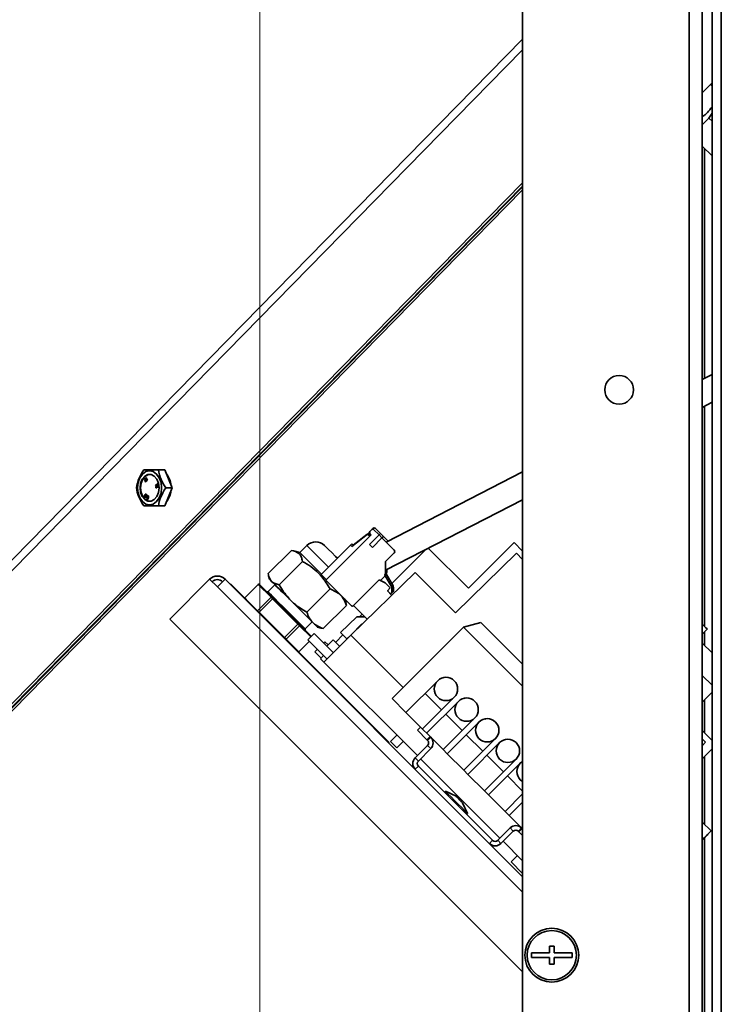
# Model space of a CAD drawing. Units: millimetres. Extents: x 0 to 6300, y 0 to 4455.
# Drawn here: x 4476 to 4632, y 3160 to 3379 of the extents above; entities that cross this region are included whole.
import ezdxf

# ---------------------------------------------------------------- set-up
doc = ezdxf.new("R2010")
doc.units = ezdxf.units.MM
doc.header["$LTSCALE"] = 15
doc.layers.add('KONTUR', color=7, linetype='Continuous', lineweight=35)
doc.styles.add('SLDTEXTSTYLE0', font='ARIAL.TTF', dxfattribs={"width": 0.948})
doc.dimstyles.new('SLDDIMSTYLE0', dxfattribs={"dimtxt": 46.229736, "dimasz": 49.53, "dimexe": 0, "dimexo": 0.0625, "dimgap": 11.557434, "dimtad": 1, "dimdec": 0, "dimrnd": 1e-09, "dimzin": 12, "dimdsep": 46, "dimtxsty": 'SLDTEXTSTYLE0', "dimsah": 1, "dimcen": 0.09, "dimadec": 0, "dimazin": 3, "dimtfac": 1, "dimtdec": 0, "dimtofl": 0, "dimtmove": 0, "dimatfit": 3, "dimfxl": 0, "dimfrac": 2, "dimtolj": 1, "dimtzin": 12, "dimarcsym": 0})

# ---------------------------------------------------------------- blocks, each defined once
blk = doc.blocks.new('_D_12')
at = {"color": 8, "linetype": 'Continuous', "lineweight": 18}
for p, q in [((4117.3, 3029.48), (4117.3, 4193.48)), ((4529.3, 3029.48), (4529.3, 4193.48)), ((4117.3, 4163.48), (4529.3, 4163.48))]:
    blk.add_line(p, q, dxfattribs=at)
for points in [[(4117.3, 4163.48), (4166.83, 4155.86), (4166.83, 4171.1)], [(4529.3, 4163.48), (4479.77, 4171.1), (4479.77, 4155.86)]]:
    blk.add_solid(points, dxfattribs=at)
at = {"color": 8, "linetype": 'Continuous', "lineweight": 18, "insert": (4270.39, 4224.87), "char_height": 47.625, "attachment_point": 1, "style": 'SLDTEXTSTYLE0'}
blk.add_mtext('412', dxfattribs=at)

msp = doc.modelspace()

# ---------------------------------------------------------------- linework, layer by layer
at = {"layer": 'KONTUR', "color": 7, "linetype": 'Continuous', "lineweight": 35}
for p, q in [((4587.8, 3954.98), (4587.8, 2961.98)), ((4630, 3946.38), (4630, 2964.58)), ((4632.05, 3945.43), (4632.05, 2965.53)), ((4624.92, 3893.48), (4624.92, 3016.48)), ((4627.8, 3894.98), (4627.8, 3014.98)), ((4587.8, 3375.16), (4384.8, 3168.02)), ((4384.8, 3165.6), (4587.8, 3372.74)), ((4629.49, 3364.89), (4627.8, 3363.17)), ((4630, 3365.42), (4629.49, 3364.89)), ((4629.62, 3365.03), (4630, 3364.65)), ((4630, 3356.84), (4629.29, 3357.54)), ((4629.46, 3357.72), (4630, 3358.67)), ((4627.8, 3351.29), (4630, 3349.13)), ((4628.3, 3350.8), (4628.3, 3299.53)), ((4587.8, 3343.12), (4409.34, 3161.01)), ((4587.8, 3342.4), (4410.04, 3161.01)), ((4410.24, 3161.06), (4587.8, 3342.25)), ((4410.95, 3161.06), (4587.8, 3341.53)), ((4630, 3300.41), (4627.8, 3299.27)), ((4627.8, 3293.08), (4630, 3294.21)), ((4628.3, 3293.34), (4628.3, 3244.28)), ((4503.4, 3279.14), (4504.83, 3279.14)), ((4506.47, 3279.14), (4504.83, 3279.14)), ((4508.1, 3279.14), (4506.47, 3279.14)), ((4506.67, 3279.14), (4508.1, 3279.14)), ((4508.92, 3277.14), (4508.1, 3279.14)), ((4587.8, 3278.69), (4557.4, 3263.05)), ((4503.69, 3277.21), (4503.54, 3277.06)), ((4503.54, 3277.06), (4503.83, 3276.49)), ((4503.69, 3277.21), (4503.74, 3277.21)), ((4503.87, 3277.4), (4503.72, 3277.24)), ((4503.72, 3277.24), (4503.84, 3276.97)), ((4503.75, 3276.96), (4503.96, 3276.62)), ((4503.94, 3276.6), (4503.75, 3276.96)), ((4503.84, 3276.97), (4503.77, 3277.1)), ((4503.77, 3277.1), (4503.79, 3277.1)), ((4503.83, 3276.49), (4503.94, 3276.6)), ((4503.83, 3276.49), (4503.9, 3276.49)), ((4504.16, 3276.83), (4503.87, 3277.4)), ((4503.87, 3277.4), (4503.94, 3277.4)), ((4503.87, 3277.09), (4504.06, 3276.72)), ((4504.04, 3276.7), (4503.87, 3277.09)), ((4503.9, 3276.49), (4504.01, 3276.6)), ((4504.23, 3276.83), (4503.94, 3277.4)), ((4503.94, 3276.6), (4504.01, 3276.6)), ((4503.96, 3276.62), (4504.04, 3276.7)), ((4503.96, 3276.62), (4504.03, 3276.62)), ((4504.01, 3276.6), (4504, 3276.62)), ((4504.03, 3276.62), (4504.11, 3276.7)), ((4504.04, 3276.7), (4504.11, 3276.7)), ((4504.06, 3276.72), (4504.16, 3276.83)), ((4504.06, 3276.72), (4504.13, 3276.72)), ((4504.11, 3276.7), (4504.1, 3276.72)), ((4504.13, 3276.72), (4504.23, 3276.83)), ((4504.16, 3276.83), (4504.23, 3276.83)), ((4509.73, 3275.14), (4508.92, 3277.14)), ((4506.2, 3275.84), (4506.03, 3275.77)), ((4506.03, 3275.77), (4506.07, 3275.59)), ((4506.07, 3275.59), (4506.24, 3275.66)), ((4506.07, 3275.59), (4506.14, 3275.59)), ((4506.59, 3275.5), (4506.09, 3275.44)), ((4506.09, 3275.44), (4506.11, 3275.13)), ((4506.11, 3275.13), (4506.22, 3275.14)), ((4506.11, 3275.13), (4506.19, 3275.13)), ((4506.14, 3275.59), (4506.31, 3275.66)), ((4506.19, 3275.13), (4506.29, 3275.14)), ((4506.48, 3276.09), (4506.2, 3275.84)), ((4506.22, 3275.25), (4506.6, 3275.3)), ((4506.22, 3275.14), (4506.22, 3275.25)), ((4506.22, 3275.25), (4506.29, 3275.25)), ((4506.22, 3275.14), (4506.29, 3275.14)), ((4506.24, 3275.66), (4506.57, 3275.67)), ((4506.24, 3275.66), (4506.31, 3275.66)), ((4506.29, 3275.25), (4506.67, 3275.3)), ((4506.29, 3275.14), (4506.29, 3275.25)), ((4506.31, 3275.66), (4506.64, 3275.67)), ((4506.51, 3275.91), (4506.48, 3276.09)), ((4506.48, 3276.09), (4506.55, 3276.09)), ((4506.51, 3275.91), (4506.59, 3275.91)), ((4506.57, 3275.67), (4506.53, 3275.84)), ((4506.53, 3275.84), (4506.6, 3275.84)), ((4506.59, 3275.91), (4506.55, 3276.09)), ((4506.57, 3275.67), (4506.64, 3275.67)), ((4506.6, 3275.3), (4506.59, 3275.5)), ((4506.59, 3275.5), (4506.66, 3275.5)), ((4506.64, 3275.67), (4506.6, 3275.84)), ((4506.6, 3275.3), (4506.67, 3275.3)), ((4506.67, 3275.3), (4506.66, 3275.5)), ((4508.3, 3275.14), (4509.73, 3275.14)), ((4508.92, 3273.14), (4509.73, 3275.14)), ((4503.67, 3273.46), (4503.64, 3273.46)), ((4503.7, 3273.29), (4503.68, 3273.26)), ((4503.68, 3273.26), (4503.7, 3273.26)), ((4503.69, 3273.24), (4503.72, 3273.28)), ((4503.7, 3273.29), (4503.72, 3273.29)), ((4503.71, 3273.05), (4503.79, 3273.05)), ((4503.84, 3273.55), (4503.8, 3273.48)), ((4503.8, 3273.48), (4503.83, 3273.48)), ((4503.9, 3273.75), (4503.81, 3273.75)), ((4503.81, 3273.13), (4503.88, 3273.13)), ((4503.82, 3273.46), (4503.86, 3273.53)), ((4503.84, 3273.55), (4503.87, 3273.55)), ((4503.85, 3273.26), (4503.94, 3273.26)), ((4503.94, 3273.68), (4504.01, 3273.68)), ((4503.95, 3273.37), (4504.02, 3273.37)), ((4504.06, 3273.52), (4504.01, 3273.38)), ((4504.01, 3273.38), (4504.11, 3273.31)), ((4504.07, 3272.88), (4504.04, 3272.76)), ((4504.04, 3272.76), (4504.3, 3272.63)), ((4504.16, 3273.44), (4504.06, 3273.52)), ((4504.06, 3273.52), (4504.13, 3273.52)), ((4504.21, 3272.81), (4504.07, 3272.88)), ((4504.07, 3272.88), (4504.14, 3272.88)), ((4504.11, 3273.31), (4504.16, 3273.44)), ((4504.11, 3273.31), (4504.18, 3273.31)), ((4504.13, 3273.22), (4504.11, 3273.13)), ((4504.23, 3273.44), (4504.13, 3273.52)), ((4504.22, 3272.84), (4504.14, 3272.88)), ((4504.16, 3273.44), (4504.23, 3273.44)), ((4504.19, 3272.88), (4504.23, 3272.88)), ((4504.2, 3273.37), (4504.23, 3273.44)), ((4504.23, 3272.9), (4504.21, 3272.81)), ((4504.23, 3273.04), (4504.26, 3273.17)), ((4504.23, 3273.04), (4504.3, 3273.04)), ((4504.34, 3273.39), (4504.25, 3273.39)), ((4504.26, 3273.17), (4504.29, 3273.17)), ((4504.39, 3272.97), (4504.26, 3273.03)), ((4504.26, 3273.03), (4504.33, 3273.03)), ((4504.29, 3273.14), (4504.28, 3273.1)), ((4504.28, 3273.1), (4504.41, 3273.03)), ((4504.3, 3273.04), (4504.31, 3273.08)), ((4504.3, 3273.03), (4504.3, 3273.04)), ((4504.3, 3272.63), (4504.39, 3272.97)), ((4504.3, 3272.63), (4504.37, 3272.63)), ((4504.33, 3273.37), (4504.4, 3273.37)), ((4504.46, 3272.97), (4504.33, 3273.03)), ((4504.37, 3272.63), (4504.46, 3272.97)), ((4504.39, 3272.97), (4504.46, 3272.97)), ((4504.41, 3273.03), (4504.42, 3273.07)), ((4504.41, 3273.03), (4504.48, 3273.03)), ((4504.42, 3273.07), (4504.49, 3273.07)), ((4504.48, 3273.03), (4504.49, 3273.07)), ((4508.1, 3271.14), (4508.92, 3273.14)), ((4557.24, 3256.77), (4587.8, 3272.5)), ((4506.67, 3271.14), (4508.1, 3271.14)), ((4553.78, 3265.4), (4554.2, 3265.82)), ((4554.2, 3265.82), (4554.53, 3266.15)), ((4554.62, 3265.82), (4555.82, 3264.63)), ((4554.95, 3266.15), (4556.14, 3264.95)), ((4543.95, 3254.58), (4554.06, 3264.69)), ((4549.73, 3262.06), (4553.28, 3264.83)), ((4550.05, 3262.38), (4553.12, 3264.77)), ((4553.28, 3264.83), (4553.74, 3264.37)), ((4553.95, 3264.58), (4553.52, 3265.02)), ((4553.61, 3265.16), (4553.73, 3265.03)), ((4555.82, 3264.63), (4553.7, 3262.51)), ((4554.06, 3264.69), (4553.78, 3264.97)), ((4554.35, 3261.85), (4556.47, 3263.97)), ((4556.14, 3264.95), (4555.82, 3264.63)), ((4555.82, 3264.63), (4556.47, 3263.97)), ((4556.14, 3264.95), (4556.8, 3264.3)), ((4556.47, 3263.97), (4556.8, 3264.3)), ((4556.47, 3263.97), (4559.15, 3261.3)), ((4556.8, 3264.3), (4557.83, 3263.27)), ((4536.31, 3261.2), (4531.12, 3256.02)), ((4538.19, 3260.73), (4536.75, 3261.11)), ((4539.74, 3262.28), (4538.19, 3260.73)), ((4542.92, 3255.81), (4549.45, 3262.34)), ((4549.45, 3262.34), (4549.77, 3262.66)), ((4549.45, 3262.34), (4549.73, 3262.06)), ((4549.77, 3262.66), (4550.05, 3262.38)), ((4553.7, 3262.51), (4554.35, 3261.85)), ((4566.27, 3261.42), (4558.68, 3253.82)), ((4565.87, 3261.03), (4565.88, 3261.03)), ((4575.71, 3252.75), (4566.78, 3261.68)), ((4585.89, 3262.93), (4575.71, 3252.75)), ((4587.8, 3261.02), (4585.89, 3262.93)), ((4538.78, 3258.73), (4533.6, 3253.54)), ((4559.15, 3260.59), (4557.29, 3258.72)), ((4564.81, 3259.97), (4558.67, 3253.83)), ((4564.81, 3259.97), (4564.82, 3259.96)), ((4572.85, 3247.28), (4586.43, 3260.57)), ((4586.43, 3260.57), (4587.8, 3259.19)), ((4557.24, 3258.62), (4557.24, 3256.05)), ((4557.57, 3256.94), (4557.57, 3256.38)), ((4518.09, 3254.77), (4509.2, 3245.88)), ((4518.09, 3254.77), (4519.8, 3253.05)), ((4521.52, 3254.77), (4587.8, 3188.48)), ((4531.22, 3255.54), (4531.44, 3254.75)), ((4544.05, 3254.68), (4542.92, 3255.81)), ((4549.68, 3248.85), (4543.95, 3254.58)), ((4549.52, 3242.33), (4563.83, 3256.29)), ((4550.13, 3248.88), (4555.86, 3254.61)), ((4555.86, 3254.61), (4557.18, 3253.99)), ((4557.18, 3255.51), (4556.14, 3254.47)), ((4557.15, 3255.58), (4557.18, 3255.51)), ((4557.51, 3255.84), (4557.18, 3255.51)), ((4557.18, 3255.51), (4558.57, 3253.14)), ((4557.47, 3255.91), (4557.51, 3255.84)), ((4557.51, 3255.84), (4558.89, 3253.46)), ((4563.83, 3256.29), (4572.85, 3247.28)), ((4519.8, 3253.05), (4587.8, 3185.05)), ((4522.7, 3253.73), (4522.63, 3253.65)), ((4522.7, 3253.73), (4558.06, 3218.37)), ((4528.93, 3253.58), (4525.96, 3250.61)), ((4525.96, 3250.61), (4528.93, 3253.58)), ((4531.76, 3250.75), (4528.93, 3253.58)), ((4529.21, 3253.58), (4532, 3250.79)), ((4532.64, 3253.55), (4531.08, 3251.99)), ((4544.91, 3252.6), (4539.72, 3247.42)), ((4557.18, 3253.99), (4558.33, 3252.84)), ((4558.33, 3252.84), (4557.67, 3252.18)), ((4557.67, 3252.18), (4558.63, 3251.22)), ((4557.76, 3252.1), (4557.74, 3252.24)), ((4558.7, 3251.96), (4558.7, 3252.63)), ((4559.03, 3252.29), (4559.03, 3252.96)), ((4525.96, 3250.61), (4526.29, 3250.28)), ((4531.76, 3250.75), (4528.79, 3247.78)), ((4529.14, 3247.43), (4532.11, 3250.4)), ((4531.08, 3251.99), (4530.8, 3251.99)), ((4537.76, 3244.75), (4532.11, 3250.4)), ((4532.28, 3250.51), (4537.87, 3244.92)), ((4546.98, 3251.49), (4547.02, 3251.51)), ((4548.47, 3249.39), (4548.23, 3250.3)), ((4548.56, 3248.95), (4543.38, 3243.76)), ((4548.39, 3249.37), (4548.56, 3248.95)), ((4550.13, 3248.88), (4550.1, 3248.85)), ((4553.14, 3245.86), (4550.13, 3248.88)), ((4509.2, 3245.88), (4587.8, 3167.27)), ((4529.14, 3247.43), (4534.79, 3241.78)), ((4550.84, 3246.41), (4547.26, 3242.92)), ((4550.84, 3246.41), (4552.62, 3246.39)), ((4552.03, 3246.98), (4551.5, 3246.4)), ((4537.76, 3244.75), (4534.79, 3241.78)), ((4535.14, 3241.43), (4538.11, 3244.4)), ((4540.61, 3241.9), (4538.11, 3244.4)), ((4538.15, 3244.64), (4540.75, 3242.04)), ((4539.35, 3243.72), (4540.91, 3245.28)), ((4539.35, 3243.44), (4539.35, 3243.72)), ((4542.11, 3244.07), (4542.9, 3243.86)), ((4543.38, 3243.76), (4542.91, 3243.89)), ((4549.52, 3242.33), (4551.99, 3244.8)), ((4551.99, 3244.8), (4552.02, 3244.77)), ((4558.71, 3228.18), (4574.64, 3244.12)), ((4574.64, 3244.12), (4578.51, 3245.16)), ((4587.8, 3230.96), (4574.64, 3244.12)), ((4578.51, 3245.16), (4587.8, 3235.86)), ((4627.8, 3242.55), (4628.92, 3243.66)), ((4535.14, 3241.43), (4537.97, 3238.6)), ((4541.38, 3242.68), (4539.97, 3241.27)), ((4544.21, 3237.02), (4539.97, 3241.27)), ((4544.21, 3239.85), (4541.38, 3242.68)), ((4543.51, 3236.32), (4549.52, 3242.33)), ((4544.21, 3239.85), (4545.63, 3241.27)), ((4547.04, 3239.85), (4545.63, 3241.27)), ((4547.77, 3242.4), (4546.19, 3240.71)), ((4547.26, 3242.92), (4548.66, 3241.49)), ((4548.66, 3241.49), (4549.52, 3242.33)), ((4561.18, 3230.66), (4549.52, 3242.33)), ((4628.3, 3243.05), (4628.3, 3240.03)), ((4540.31, 3240.93), (4537.97, 3238.6)), ((4537.98, 3238.59), (4540.31, 3240.93)), ((4542.08, 3239.15), (4541.52, 3238.59)), ((4543.78, 3240.85), (4543.5, 3240.57)), ((4543.78, 3240.85), (4544.5, 3240.13)), ((4544.21, 3239.85), (4545.63, 3238.44)), ((4630, 3238.33), (4627.8, 3240.53)), ((4542.91, 3237.2), (4541.52, 3238.59)), ((4543.46, 3237.78), (4542.77, 3237.05)), ((4542.77, 3237.05), (4543.51, 3236.32)), ((4543.51, 3236.32), (4564.37, 3215.46)), ((4570.33, 3232.88), (4570.21, 3232.75)), ((4627.8, 3233.34), (4630, 3231.14)), ((4568.89, 3232.14), (4561.82, 3225.07)), ((4561.82, 3225.07), (4558.71, 3228.18)), ((4565.5, 3221.4), (4572.57, 3228.47)), ((4569.74, 3225.64), (4566.06, 3229.32)), ((4574.92, 3228.28), (4574.8, 3228.16)), ((4630, 3229.6), (4627.8, 3227.36)), ((4573.49, 3227.55), (4566.42, 3220.48)), ((4628.3, 3227.87), (4628.3, 3220.52)), ((4561.82, 3225.07), (4565.07, 3221.82)), ((4570.09, 3216.8), (4577.16, 3223.87)), ((4574.34, 3221.04), (4570.66, 3224.72)), ((4579.52, 3223.68), (4579.4, 3223.56)), ((4564.37, 3221.11), (4565.07, 3221.82)), ((4565.07, 3221.82), (4567.19, 3219.7)), ((4578.08, 3222.95), (4571.01, 3215.88)), ((4558.35, 3218.64), (4559.77, 3220.05)), ((4566.49, 3218.99), (4564.37, 3221.11)), ((4567.19, 3219.7), (4566.49, 3218.99)), ((4566.63, 3218.85), (4567.34, 3219.56)), ((4567.34, 3219.56), (4567.19, 3219.7)), ((4567.34, 3219.56), (4570.09, 3216.8)), ((4574.69, 3212.2), (4581.76, 3219.28)), ((4578.93, 3216.45), (4575.25, 3220.12)), ((4630, 3218.82), (4627.8, 3221.02)), ((4558.06, 3218.37), (4557.99, 3218.3)), ((4559.77, 3217.22), (4558.35, 3218.64)), ((4561.18, 3218.64), (4559.77, 3217.22)), ((4566.63, 3217.72), (4563.87, 3214.96)), ((4566.63, 3218.85), (4566.49, 3218.99)), ((4566.63, 3217.72), (4567.34, 3217.01)), ((4582.68, 3218.36), (4575.61, 3211.28)), ((4584.12, 3219.09), (4583.99, 3218.96)), ((4627.8, 3219.19), (4628.57, 3218.43)), ((4628.57, 3218.43), (4627.8, 3217.64)), ((4564.58, 3214.25), (4563.87, 3214.96)), ((4567.34, 3217.01), (4564.58, 3214.25)), ((4571.01, 3215.88), (4570.09, 3216.8)), ((4571.01, 3215.88), (4574.69, 3212.2)), ((4583.53, 3211.85), (4579.85, 3215.53)), ((4627.8, 3214.76), (4630, 3216.96)), ((4628.3, 3215.26), (4628.3, 3200.15)), ((4564.58, 3213.12), (4563.87, 3212.42)), ((4564.58, 3213.12), (4581.12, 3196.58)), ((4565.07, 3214.75), (4582.75, 3197.07)), ((4579.29, 3207.61), (4586.36, 3214.68)), ((4587.28, 3213.76), (4580.2, 3206.69)), ((4587.8, 3214.17), (4587.28, 3213.76)), ((4575.61, 3211.28), (4574.69, 3212.2)), ((4575.61, 3211.28), (4579.29, 3207.61)), ((4587.8, 3207.57), (4584.45, 3210.93)), ((4587.28, 3210.08), (4587.8, 3209.68)), ((4570.59, 3207.54), (4570.38, 3207.33)), ((4572.97, 3206.43), (4570.59, 3207.54)), ((4580.2, 3206.69), (4579.29, 3207.61)), ((4580.2, 3206.69), (4583.88, 3203.01)), ((4583.88, 3203.01), (4587.8, 3206.93)), ((4575.54, 3202.59), (4574.43, 3204.97)), ((4587.8, 3205.1), (4584.8, 3202.09)), ((4575.33, 3202.38), (4575.54, 3202.59)), ((4584.8, 3202.09), (4583.88, 3203.01)), ((4584.8, 3202.09), (4587.56, 3199.33)), ((4629.8, 3198.66), (4627.8, 3200.65)), ((4582.26, 3196.58), (4585.01, 3199.33)), ((4582.96, 3195.87), (4585.72, 3198.63)), ((4585.72, 3198.63), (4585.01, 3199.33)), ((4586.85, 3198.63), (4587.56, 3199.33)), ((4586.99, 3198.49), (4586.85, 3198.63)), ((4586.99, 3198.49), (4587.7, 3199.19)), ((4587.8, 3197.68), (4586.99, 3198.49)), ((4587.7, 3199.19), (4587.56, 3199.33)), ((4587.7, 3199.19), (4587.8, 3199.09)), ((4627.8, 3196.66), (4629.8, 3198.66)), ((4629.12, 3197.96), (4629.11, 3197.96)), ((4581.12, 3196.58), (4580.42, 3195.87)), ((4582.26, 3196.58), (4582.96, 3195.87)), ((4583.46, 3196.37), (4587.8, 3192.02)), ((4627.8, 3196.64), (4628.06, 3196.9)), ((4628.05, 3196.9), (4628.06, 3196.9)), ((4628.3, 3197.14), (4628.3, 3147.98)), ((4585.22, 3191.77), (4586.64, 3193.18)), ((4587.8, 3189.19), (4585.22, 3191.77)), ((4593.8, 3171.48), (4589.8, 3171.48)), ((4589.8, 3171.48), (4589.8, 3170.48)), ((4594.8, 3172.98), (4593.8, 3172.98)), ((4593.8, 3172.98), (4593.8, 3171.48)), ((4594.8, 3171.48), (4594.8, 3172.98)), ((4598.8, 3171.48), (4594.8, 3171.48)), ((4598.8, 3170.48), (4598.8, 3171.48)), ((4589.8, 3170.48), (4593.8, 3170.48)), ((4593.8, 3170.48), (4593.8, 3168.98)), ((4593.8, 3168.98), (4594.8, 3168.98)), ((4594.8, 3168.98), (4594.8, 3170.48)), ((4594.8, 3170.48), (4598.8, 3170.48))]:
    msp.add_line(p, q, dxfattribs=at)
at = {"layer": 'KONTUR', "color": 7, "linetype": 'Continuous', "lineweight": 35, "flags": 128}
for points in [[(4629.46, 3357.72), (4629.46, 3357.72), (4629.3, 3357.56), (4628.85, 3357.09), (4628.17, 3356.4), (4627.8, 3356.03)], [(4502.01, 3275.14), (4502.14, 3276.31), (4502.53, 3277.37), (4503.12, 3278.21), (4503.87, 3278.75), (4504.7, 3278.94), (4505.53, 3278.75), (4506.28, 3278.21), (4506.87, 3277.37), (4507.26, 3276.31), (4507.39, 3275.14), (4507.26, 3273.96), (4506.87, 3272.9), (4506.28, 3272.06), (4505.53, 3271.52), (4504.7, 3271.34), (4503.87, 3271.52), (4503.12, 3272.06), (4502.53, 3272.9), (4502.14, 3273.96), (4502.01, 3275.14)], [(4506.82, 3275.14), (4506.69, 3276.16), (4506.32, 3277.06), (4505.76, 3277.73), (4505.07, 3278.09), (4504.33, 3278.09), (4503.64, 3277.73), (4503.07, 3277.06), (4502.71, 3276.16), (4502.58, 3275.14), (4502.71, 3274.11), (4503.07, 3273.21), (4503.64, 3272.54), (4504.33, 3272.18), (4505.07, 3272.18), (4505.76, 3272.54), (4506.32, 3273.21), (4506.69, 3274.11), (4506.82, 3275.14)], [(4504.77, 3278.13), (4504.47, 3278.09), (4503.78, 3277.73), (4503.22, 3277.06), (4502.85, 3276.16), (4502.72, 3275.14), (4502.85, 3274.11), (4503.22, 3273.21), (4503.78, 3272.54), (4504.47, 3272.18), (4504.77, 3272.14)], [(4506.46, 3276.07), (4506.47, 3275.99), (4506.53, 3275.71)], [(4544.57, 3257.46), (4544.15, 3257.88), (4543.06, 3258.96), (4542.07, 3259.96), (4541.2, 3260.83), (4540.51, 3261.52), (4540.02, 3262), (4539.78, 3262.25), (4539.74, 3262.28)], [(4546.55, 3259.44), (4546.12, 3259.86), (4545.29, 3260.7), (4544.58, 3261.41), (4544.05, 3261.94), (4543.76, 3262.23), (4543.7, 3262.28)], [(4565.87, 3261.03), (4565.85, 3261.01), (4565.79, 3260.95), (4565.7, 3260.85), (4565.56, 3260.72), (4565.4, 3260.56), (4565.22, 3260.38), (4565.02, 3260.18), (4564.81, 3259.97)], [(4538.19, 3260.73), (4538.22, 3260.69), (4538.47, 3260.45), (4538.95, 3259.96), (4539.64, 3259.27), (4540.51, 3258.4), (4541.51, 3257.41), (4542.59, 3256.32), (4543.01, 3255.9)], [(4521.52, 3254.77), (4521.49, 3254.73), (4521.39, 3254.63), (4521.23, 3254.48), (4521.02, 3254.26), (4520.76, 3254), (4520.46, 3253.7), (4520.14, 3253.38), (4519.8, 3253.05)], [(4531.88, 3254.3), (4531.65, 3254.54), (4531.5, 3254.69), (4531.44, 3254.75), (4531.44, 3254.75)], [(4528.93, 3253.58), (4528.93, 3253.58), (4528.93, 3253.58), (4528.93, 3253.58), (4528.93, 3253.58)], [(4536.18, 3250), (4535.5, 3250.69), (4534.83, 3251.36), (4534.2, 3251.99), (4533.61, 3252.58), (4533.08, 3253.11), (4532.6, 3253.58), (4532.2, 3253.98), (4531.88, 3254.3)], [(4531.08, 3251.99), (4531.11, 3251.96), (4531.37, 3251.7), (4531.87, 3251.2), (4532.58, 3250.49), (4533.46, 3249.62), (4534.44, 3248.63), (4535.48, 3247.6), (4536.5, 3246.58), (4537.43, 3245.64), (4538.23, 3244.84), (4538.84, 3244.23), (4539.22, 3243.85), (4539.35, 3243.72), (4539.35, 3243.72)], [(4532.11, 3250.4), (4532.06, 3250.45), (4532.02, 3250.49), (4531.97, 3250.54), (4531.93, 3250.58), (4531.89, 3250.62), (4531.84, 3250.67), (4531.8, 3250.71), (4531.76, 3250.75)], [(4532, 3250.79), (4532.04, 3250.75), (4532.07, 3250.72), (4532.11, 3250.68), (4532.14, 3250.65), (4532.18, 3250.61), (4532.21, 3250.58), (4532.25, 3250.54), (4532.28, 3250.51)], [(4541.07, 3245.11), (4540.62, 3245.56), (4540.11, 3246.08), (4539.54, 3246.65), (4538.92, 3247.27), (4538.26, 3247.93), (4537.58, 3248.61), (4536.88, 3249.31), (4536.18, 3250)], [(4546.98, 3251.49), (4546.96, 3251.53), (4546.93, 3251.6)], [(4538.11, 3244.4), (4538.07, 3244.44), (4538.03, 3244.48), (4537.98, 3244.52), (4537.94, 3244.57), (4537.9, 3244.61), (4537.85, 3244.66), (4537.81, 3244.7), (4537.76, 3244.75)], [(4537.87, 3244.92), (4537.91, 3244.89), (4537.94, 3244.85), (4537.98, 3244.82), (4538.01, 3244.78), (4538.05, 3244.75), (4538.08, 3244.71), (4538.12, 3244.68), (4538.15, 3244.64)], [(4542.11, 3244.07), (4542.08, 3244.11), (4541.96, 3244.23), (4541.75, 3244.44), (4541.45, 3244.74), (4541.07, 3245.11)], [(4628.92, 3243.66), (4628.89, 3243.69), (4628.64, 3243.94), (4628.16, 3244.42), (4627.8, 3244.78)], [(4534.79, 3241.78), (4534.84, 3241.73), (4534.88, 3241.69), (4534.93, 3241.64), (4534.97, 3241.6), (4535.01, 3241.56), (4535.06, 3241.51), (4535.1, 3241.47), (4535.14, 3241.43)], [(4570.59, 3207.54), (4570.6, 3207.53), (4570.8, 3207.33), (4571.24, 3206.88), (4571.88, 3206.24), (4572.66, 3205.47), (4573.47, 3204.66), (4574.24, 3203.88), (4574.88, 3203.24), (4575.33, 3202.8), (4575.53, 3202.6), (4575.54, 3202.59)], [(4572.97, 3206.43), (4573.03, 3206.37), (4573.19, 3206.21), (4573.42, 3205.98), (4573.7, 3205.7), (4573.98, 3205.42), (4574.21, 3205.19), (4574.37, 3205.03), (4574.43, 3204.97), (4574.43, 3204.97)], [(4628.06, 3196.9), (4628.26, 3197.1), (4628.46, 3197.3), (4628.65, 3197.49), (4628.81, 3197.65), (4628.94, 3197.78), (4629.04, 3197.88), (4629.1, 3197.94), (4629.12, 3197.96)]]:
    msp.add_lwpolyline(points, dxfattribs=at)
at = {"layer": 'KONTUR', "color": 7, "linetype": 'Continuous', "lineweight": 35}
for centre, radius in [((4609.3, 3296.98), 3.2), ((4594.3, 3170.98), 6), ((4594.3, 3170.98), 5.5)]:
    msp.add_circle(centre, radius, dxfattribs=at)
for centre, radius, start, end in [((4504.85, 3275.32), 4.64, 5.6034, 38.8148), ((4504.85, 3274.95), 4.64, 321.1867, 354.3984), ((4553.99, 3265.18), 0.3, 135, 225), ((4554.41, 3265.61), 0.3, 45, 135), ((4554.74, 3265.93), 0.3, 45, 135), ((4541.72, 3260.3), 2.8, 45, 135), ((4558.8, 3260.94), 0.5, 315, 45), ((4557.39, 3258.62), 0.15, 135, 180), ((4519.8, 3253.05), 2.43, 45, 135), ((4519.8, 3253.05), 1.63, 45, 135), ((4557.09, 3256.05), 0.15, 315, 0), ((4557.42, 3256.38), 0.15, 315, 0), ((4529.07, 3253.44), 0.2, 45, 135), ((4557.7, 3252.63), 1, 0.0887, 30.1581), ((4558.63, 3252.29), 0.4, 279.9004, 0.0887), ((4558.03, 3252.96), 1, 0.0887, 30.1581), ((4526.1, 3250.47), 0.2, 135, 165), ((4525.8, 3250.45), 0.224, 44.5089, 45.7418), ((4558.3, 3251.96), 0.4, 268.5312, 0.0887), ((4549.89, 3249.06), 0.3, 225, 315), ((4537.83, 3238.73), 0.2, 285, 315), ((4538.09, 3238.71), 0.163, 224.2796, 225.9711), ((4570.73, 3230.31), 2.6, 315, 135), ((4570.73, 3230.31), 2.6, 135, 225), ((4570.73, 3230.31), 2.6, 225, 315), ((4575.33, 3225.71), 2.6, 315, 135), ((4575.33, 3225.71), 2.6, 135, 225), ((4575.33, 3225.71), 2.6, 225, 315), ((4579.92, 3221.11), 2.6, 315, 135), ((4579.92, 3221.11), 2.6, 135, 225), ((4566.06, 3218.29), 1.8, 315, 45), ((4579.92, 3221.11), 2.6, 225, 315), ((4566.06, 3218.29), 0.8, 315, 45), ((4584.52, 3216.52), 2.6, 135, 225), ((4584.52, 3216.52), 2.6, 315, 135), ((4565.14, 3213.69), 1.8, 135, 225), ((4565.14, 3213.69), 0.8, 135, 225), ((4584.52, 3216.52), 2.6, 225, 315), ((4589.11, 3211.92), 2.6, 135, 225), ((4586.29, 3198.06), 1.8, 45, 135), ((4586.29, 3198.06), 0.8, 45, 135), ((4581.69, 3197.14), 1.8, 225, 315), ((4581.69, 3197.14), 0.8, 225, 315)]:
    msp.add_arc(centre, radius, start, end, dxfattribs=at)
for points, knots in [([(4627.8, 3357.88), (4628, 3358), (4628.4, 3358.25), (4629.17, 3358.94), (4629.67, 3359.61), (4630, 3360.06)], [0, 0, 0, 0, 0.237709, 0.493828, 1, 1, 1, 1]), ([(4501.77, 3275.14), (4501.93, 3275.85), (4502.23, 3277.19), (4503.03, 3278.52), (4503.4, 3279.14)], [0, 0, 0, 0, 0.534708, 1, 1, 1, 1]), ([(4503.4, 3279.14), (4503.49, 3279.14), (4503.97, 3279.14), (4504.98, 3279.14), (4506.16, 3279.14), (4506.67, 3279.14)], [0, 0, 0, 0, 0.114939, 0.622705, 1, 1, 1, 1]), ([(4506.67, 3279.14), (4506.83, 3278.42), (4507.13, 3277.08), (4507.93, 3275.75), (4508.3, 3275.14)], [0, 0, 0, 0, 0.534707, 1, 1, 1, 1]), ([(4503.77, 3277.1), (4503.75, 3277.12), (4503.73, 3277.16), (4503.7, 3277.19), (4503.69, 3277.21)], [0, 0, 0, 0, 0.559916, 1, 1, 1, 1]), ([(4503.4, 3271.14), (4502.98, 3271.85), (4502.18, 3273.19), (4501.9, 3274.52), (4501.77, 3275.14)], [0, 0, 0, 0, 0.534707, 1, 1, 1, 1]), ([(4506.34, 3275.8), (4506.36, 3275.81), (4506.39, 3275.83), (4506.44, 3275.86), (4506.48, 3275.88), (4506.5, 3275.9), (4506.51, 3275.91)], [0, 0, 0, 0, 0.339732, 0.559742, 0.779876, 1, 1, 1, 1]), ([(4506.53, 3275.84), (4506.49, 3275.84), (4506.43, 3275.83), (4506.37, 3275.81), (4506.34, 3275.8)], [0, 0, 0, 0, 0.560019, 1, 1, 1, 1]), ([(4506.48, 3275.83), (4506.49, 3275.84), (4506.51, 3275.86), (4506.55, 3275.88), (4506.57, 3275.9), (4506.59, 3275.91)], [0, 0, 0, 0, 0.311597, 0.655697, 1, 1, 1, 1]), ([(4508.3, 3275.14), (4507.88, 3274.42), (4507.08, 3273.08), (4506.8, 3271.75), (4506.67, 3271.14)], [0, 0, 0, 0, 0.534712, 1, 1, 1, 1]), ([(4503.58, 3273.4), (4503.57, 3273.38), (4503.55, 3273.35), (4503.54, 3273.28), (4503.54, 3273.22), (4503.57, 3273.16), (4503.6, 3273.12), (4503.61, 3273.11)], [0, 0, 0, 0, 0.187075, 0.373727, 0.559425, 0.779271, 1, 1, 1, 1]), ([(4503.67, 3273.45), (4503.66, 3273.45), (4503.64, 3273.46), (4503.61, 3273.44), (4503.59, 3273.41), (4503.58, 3273.4)], [0, 0, 0, 0, 0.280881, 0.559352, 1, 1, 1, 1]), ([(4503.61, 3273.11), (4503.63, 3273.09), (4503.66, 3273.06), (4503.73, 3273.04), (4503.78, 3273.07), (4503.8, 3273.11), (4503.81, 3273.13)], [0, 0, 0, 0, 0.280941, 0.559548, 0.779227, 1, 1, 1, 1]), ([(4503.72, 3273.65), (4503.7, 3273.62), (4503.67, 3273.58), (4503.66, 3273.51), (4503.66, 3273.47), (4503.67, 3273.46), (4503.67, 3273.45)], [0, 0, 0, 0, 0.501425, 0.749347, 0.874758, 1, 1, 1, 1]), ([(4503.68, 3273.26), (4503.67, 3273.25), (4503.67, 3273.24), (4503.66, 3273.23), (4503.66, 3273.22), (4503.67, 3273.21), (4503.67, 3273.21), (4503.67, 3273.21)], [0, 0, 0, 0, 0.5007084, 0.6265713, 0.7504756, 0.8753211, 1, 1, 1, 1]), ([(4503.67, 3273.21), (4503.67, 3273.21), (4503.67, 3273.21), (4503.68, 3273.22), (4503.69, 3273.23), (4503.69, 3273.23), (4503.69, 3273.24)], [0, 0, 0, 0, 0.155116, 0.312218, 0.55883, 1, 1, 1, 1]), ([(4503.73, 3273.32), (4503.73, 3273.32), (4503.73, 3273.32), (4503.72, 3273.32), (4503.71, 3273.31), (4503.7, 3273.3), (4503.7, 3273.29)], [0, 0, 0, 0, 0.124468, 0.249092, 0.497565, 1, 1, 1, 1]), ([(4503.94, 3273.68), (4503.92, 3273.7), (4503.88, 3273.74), (4503.81, 3273.76), (4503.75, 3273.71), (4503.73, 3273.67), (4503.72, 3273.65)], [0, 0, 0, 0, 0.281173, 0.559864, 0.77861, 1, 1, 1, 1]), ([(4503.72, 3273.28), (4503.72, 3273.29), (4503.73, 3273.3), (4503.73, 3273.31), (4503.73, 3273.32), (4503.73, 3273.32)], [0, 0, 0, 0, 0.560952, 0.781181, 1, 1, 1, 1]), ([(4503.8, 3273.48), (4503.8, 3273.47), (4503.79, 3273.46), (4503.79, 3273.45), (4503.79, 3273.44), (4503.79, 3273.43), (4503.79, 3273.43), (4503.79, 3273.42)], [0, 0, 0, 0, 0.500598, 0.626308, 0.750209, 0.874912, 1, 1, 1, 1]), ([(4503.79, 3273.42), (4503.79, 3273.42), (4503.79, 3273.42), (4503.8, 3273.42), (4503.8, 3273.43), (4503.81, 3273.44), (4503.82, 3273.45), (4503.82, 3273.46)], [0, 0, 0, 0, 0.069198, 0.139537, 0.249228, 0.498954, 1, 1, 1, 1]), ([(4503.79, 3273.05), (4503.79, 3273.05), (4503.81, 3273.05), (4503.85, 3273.08), (4503.87, 3273.11), (4503.88, 3273.13)], [0, 0, 0, 0, 0.131166, 0.564559, 1, 1, 1, 1]), ([(4503.81, 3273.13), (4503.82, 3273.15), (4503.84, 3273.18), (4503.85, 3273.24), (4503.84, 3273.26), (4503.83, 3273.27)], [0, 0, 0, 0, 0.560275, 0.781304, 1, 1, 1, 1]), ([(4503.83, 3273.27), (4503.85, 3273.27), (4503.88, 3273.26), (4503.92, 3273.31), (4503.94, 3273.34), (4503.95, 3273.37)], [0, 0, 0, 0, 0.278096, 0.557428, 1, 1, 1, 1]), ([(4503.88, 3273.58), (4503.88, 3273.59), (4503.88, 3273.59), (4503.87, 3273.59), (4503.86, 3273.57), (4503.85, 3273.56), (4503.84, 3273.55)], [0, 0, 0, 0, 0.125245, 0.249322, 0.498256, 1, 1, 1, 1]), ([(4503.86, 3273.53), (4503.87, 3273.54), (4503.87, 3273.55), (4503.88, 3273.57), (4503.88, 3273.57), (4503.88, 3273.58), (4503.88, 3273.58), (4503.88, 3273.58)], [0, 0, 0, 0, 0.501314, 0.751047, 0.876116, 0.938706, 1, 1, 1, 1]), ([(4503.88, 3273.13), (4503.89, 3273.15), (4503.91, 3273.18), (4503.92, 3273.24), (4503.91, 3273.26), (4503.91, 3273.27)], [0, 0, 0, 0, 0.5603, 0.781339, 1, 1, 1, 1]), ([(4504.01, 3273.68), (4503.99, 3273.7), (4503.95, 3273.74), (4503.91, 3273.74), (4503.89, 3273.74)], [0, 0, 0, 0, 0.579175, 1, 1, 1, 1]), ([(4503.93, 3273.27), (4503.93, 3273.27), (4503.95, 3273.26), (4503.99, 3273.31), (4504.01, 3273.34), (4504.02, 3273.37)], [0, 0, 0, 0, 0.146987, 0.47705, 1, 1, 1, 1]), ([(4503.95, 3273.37), (4503.97, 3273.39), (4504, 3273.45), (4504.01, 3273.55), (4503.98, 3273.63), (4503.95, 3273.66), (4503.94, 3273.68)], [0, 0, 0, 0, 0.281986, 0.558349, 0.778632, 1, 1, 1, 1]), ([(4504.07, 3273.52), (4504.07, 3273.53), (4504.08, 3273.57), (4504.05, 3273.63), (4504.02, 3273.66), (4504.01, 3273.68)], [0, 0, 0, 0, 0.169934, 0.583948, 1, 1, 1, 1]), ([(4504.11, 3273.13), (4504.1, 3273.1), (4504.09, 3273.05), (4504.09, 3272.97), (4504.12, 3272.91), (4504.15, 3272.9), (4504.16, 3272.89)], [0, 0, 0, 0, 0.2815408, 0.5601926, 0.779263, 1, 1, 1, 1]), ([(4504.33, 3273.37), (4504.31, 3273.38), (4504.26, 3273.4), (4504.19, 3273.38), (4504.15, 3273.3), (4504.14, 3273.25), (4504.13, 3273.22)], [0, 0, 0, 0, 0.281216, 0.558394, 0.778038, 1, 1, 1, 1]), ([(4504.16, 3272.89), (4504.17, 3272.88), (4504.18, 3272.88), (4504.2, 3272.88), (4504.22, 3272.89), (4504.23, 3272.9), (4504.23, 3272.9)], [0, 0, 0, 0, 0.280434, 0.560147, 0.780033, 1, 1, 1, 1]), ([(4504.24, 3272.98), (4504.23, 3272.98), (4504.23, 3272.99), (4504.23, 3272.99), (4504.22, 3273), (4504.23, 3273.02), (4504.23, 3273.03), (4504.23, 3273.04)], [0, 0, 0, 0, 0.125197, 0.249588, 0.37388, 0.499176, 1, 1, 1, 1]), ([(4504.26, 3273.03), (4504.26, 3273.02), (4504.25, 3273.01), (4504.25, 3272.99), (4504.24, 3272.98), (4504.24, 3272.98), (4504.24, 3272.98)], [0, 0, 0, 0, 0.501239, 0.750851, 0.876201, 1, 1, 1, 1]), ([(4504.26, 3273.17), (4504.27, 3273.19), (4504.28, 3273.21), (4504.28, 3273.24), (4504.29, 3273.25), (4504.29, 3273.26), (4504.3, 3273.26), (4504.3, 3273.26), (4504.3, 3273.26)], [0, 0, 0, 0, 0.499597, 0.749356, 0.812384, 0.874625, 0.937369, 1, 1, 1, 1]), ([(4504.3, 3273.26), (4504.3, 3273.26), (4504.3, 3273.26), (4504.31, 3273.25), (4504.31, 3273.24), (4504.31, 3273.22), (4504.3, 3273.19), (4504.29, 3273.16), (4504.29, 3273.14)], [0, 0, 0, 0, 0.032, 0.062731, 0.125495, 0.250392, 0.50023, 1, 1, 1, 1]), ([(4504.4, 3273.37), (4504.38, 3273.39), (4504.35, 3273.4), (4504.33, 3273.39), (4504.33, 3273.39)], [0, 0, 0, 0, 0.990812, 1, 1, 1, 1]), ([(4504.42, 3273.07), (4504.43, 3273.11), (4504.44, 3273.17), (4504.43, 3273.28), (4504.38, 3273.34), (4504.35, 3273.36), (4504.33, 3273.37)], [0, 0, 0, 0, 0.281925, 0.558422, 0.778711, 1, 1, 1, 1]), ([(4504.49, 3273.07), (4504.5, 3273.11), (4504.51, 3273.17), (4504.5, 3273.28), (4504.45, 3273.34), (4504.42, 3273.36), (4504.4, 3273.37)], [0, 0, 0, 0, 0.281916, 0.558405, 0.778713, 1, 1, 1, 1]), ([(4506.67, 3271.14), (4506.16, 3271.14), (4504.98, 3271.14), (4503.97, 3271.14), (4503.49, 3271.14), (4503.4, 3271.14)], [0, 0, 0, 0, 0.377297, 0.885063, 1, 1, 1, 1]), ([(4553.28, 3264.83), (4553.31, 3264.86), (4553.37, 3264.9), (4553.45, 3264.96), (4553.5, 3265), (4553.52, 3265.01), (4553.52, 3265.02), (4553.52, 3265.02)], [0, 0, 0, 0, 0.250479, 0.500031, 0.729628, 0.863062, 1, 1, 1, 1]), ([(4538.78, 3258.73), (4538.7, 3259.08), (4538.55, 3259.79), (4537.86, 3260.78), (4536.91, 3261.04), (4536.31, 3261.2)], [0, 0, 0, 0, 0.264864, 0.535472, 1, 1, 1, 1]), ([(4544.91, 3252.6), (4544.34, 3253.54), (4543.39, 3255.11), (4541.55, 3256.94), (4540.05, 3258.01), (4539.09, 3258.56), (4538.78, 3258.73)], [0, 0, 0, 0, 0.372805, 0.623192, 0.880342, 1, 1, 1, 1]), ([(4531.12, 3256.02), (4531.19, 3255.68), (4531.33, 3255.01), (4531.7, 3254.54), (4531.88, 3254.3)], [0, 0, 0, 0, 0.495464, 1, 1, 1, 1]), ([(4557.15, 3255.58), (4557.14, 3255.6), (4557.12, 3255.63), (4557.1, 3255.7), (4557.1, 3255.78), (4557.13, 3255.87), (4557.17, 3255.92), (4557.19, 3255.94)], [0, 0, 0, 0, 0.107367, 0.22587, 0.502011, 0.704596, 1, 1, 1, 1]), ([(4557.47, 3255.91), (4557.46, 3255.92), (4557.45, 3255.95), (4557.43, 3256.02), (4557.43, 3256.1), (4557.46, 3256.2), (4557.5, 3256.24), (4557.52, 3256.27)], [0, 0, 0, 0, 0.107367, 0.225877, 0.502012, 0.704602, 1, 1, 1, 1]), ([(4529.21, 3253.58), (4529.21, 3253.58), (4529.2, 3253.59), (4529.17, 3253.62), (4529.11, 3253.64), (4529.04, 3253.64), (4528.98, 3253.62), (4528.95, 3253.59), (4528.93, 3253.58)], [0, 0, 0, 0, 0.012975, 0.162356, 0.377584, 0.586816, 0.793378, 1, 1, 1, 1]), ([(4531.88, 3254.3), (4531.91, 3254.27), (4532.34, 3253.86), (4532.99, 3253.7), (4533.6, 3253.54)], [0, 0, 0, 0, 0.07022, 1, 1, 1, 1]), ([(4533.6, 3253.54), (4533.75, 3253.26), (4534.47, 3251.98), (4535.43, 3250.87), (4536.18, 3250)], [0, 0, 0, 0, 0.219748, 1, 1, 1, 1]), ([(4548.56, 3248.95), (4548.38, 3249.4), (4548.02, 3250.32), (4546.93, 3251.72), (4545.69, 3252.26), (4544.91, 3252.6)], [0, 0, 0, 0, 0.264865, 0.535472, 1, 1, 1, 1]), ([(4525.91, 3250.52), (4525.91, 3250.53), (4525.92, 3250.57), (4525.94, 3250.59), (4525.96, 3250.61)], [0, 0, 0, 0, 0.3807436, 1, 1, 1, 1]), ([(4532, 3250.79), (4532, 3250.79), (4531.99, 3250.8), (4531.97, 3250.81), (4531.92, 3250.83), (4531.87, 3250.82), (4531.81, 3250.8), (4531.77, 3250.77), (4531.76, 3250.75)], [0, 0, 0, 0, 0.0128633, 0.162327, 0.377583, 0.5868029, 0.7933553, 1, 1, 1, 1]), ([(4532.28, 3250.51), (4532.28, 3250.51), (4532.28, 3250.51), (4532.27, 3250.51), (4532.24, 3250.51), (4532.2, 3250.48), (4532.15, 3250.45), (4532.12, 3250.42), (4532.11, 3250.4)], [0, 0, 0, 0, 0.01286, 0.162351, 0.377534, 0.586796, 0.793318, 1, 1, 1, 1]), ([(4536.18, 3250), (4536.44, 3249.76), (4537.5, 3248.75), (4538.76, 3247.99), (4539.72, 3247.42)], [0, 0, 0, 0, 0.238725, 1, 1, 1, 1]), ([(4539.72, 3247.42), (4539.89, 3246.99), (4540.22, 3246.12), (4540.79, 3245.45), (4541.07, 3245.11)], [0, 0, 0, 0, 0.495454, 1, 1, 1, 1]), ([(4537.87, 3244.92), (4537.87, 3244.92), (4537.87, 3244.92), (4537.88, 3244.91), (4537.87, 3244.88), (4537.85, 3244.84), (4537.81, 3244.79), (4537.78, 3244.76), (4537.76, 3244.75)], [0, 0, 0, 0, 0.012859, 0.162377, 0.377564, 0.586802, 0.793312, 1, 1, 1, 1]), ([(4538.11, 3244.4), (4538.13, 3244.41), (4538.16, 3244.45), (4538.18, 3244.5), (4538.19, 3244.56), (4538.18, 3244.61), (4538.16, 3244.63), (4538.15, 3244.64), (4538.15, 3244.64)], [0, 0, 0, 0, 0.206736, 0.41322, 0.622434, 0.837706, 0.987115, 1, 1, 1, 1]), ([(4541.07, 3245.11), (4541.12, 3245.07), (4541.74, 3244.46), (4542.59, 3244.1), (4543.38, 3243.76)], [0, 0, 0, 0, 0.070222, 1, 1, 1, 1]), ([(4534.79, 3241.78), (4534.78, 3241.76), (4534.75, 3241.73), (4534.73, 3241.72), (4534.72, 3241.71)], [0, 0, 0, 0, 0.6195358, 1, 1, 1, 1]), ([(4535.14, 3241.43), (4535.13, 3241.41), (4535.1, 3241.39), (4535.07, 3241.37), (4535.06, 3241.37)], [0, 0, 0, 0, 0.61953, 1, 1, 1, 1]), ([(4537.97, 3238.6), (4537.96, 3238.58), (4537.93, 3238.56), (4537.89, 3238.55), (4537.88, 3238.55)], [0, 0, 0, 0, 0.6194086, 1, 1, 1, 1])]:
    msp.add_open_spline(points, degree=3, knots=knots, dxfattribs=at)

# ---------------------------------------------------------------- dimensions: what is measured, and where the dimension line sits
at = {"color": 8, "linetype": 'Continuous', "lineweight": 18}
dim = msp.add_linear_dim(base=(4529.3, 4163.48), p1=(4117.3, 3014.48), p2=(4529.3, 3014.48), dimstyle='SLDDIMSTYLE0', dxfattribs=at)
dim.commit()
dim.dimension.update_dxf_attribs({"geometry": '_D_12', "text_midpoint": (4323.3, 4163.48), "dimtype": 160})

doc.saveas('drawing.dxf')
